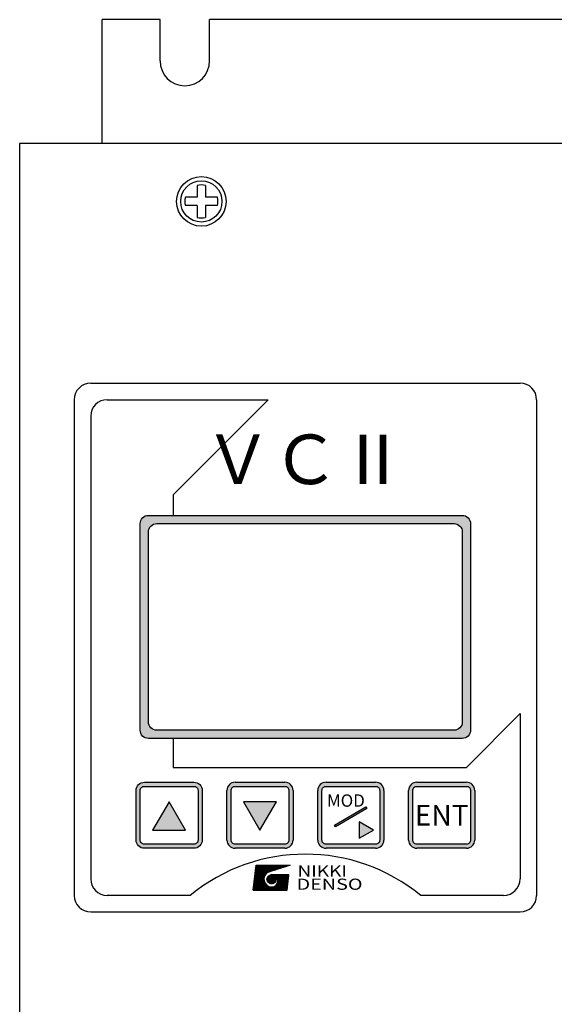
# Model space of a CAD drawing. Extents: x 318 to 985, y -647 to -142.
# Drawn here: x 318 to 383, y -463 to -344 of the extents above; entities that cross this region are included whole.
import ezdxf
from ezdxf.enums import TextEntityAlignment as Align

# ---------------------------------------------------------------- set-up
doc = ezdxf.new("R2010")
doc.units = 0
doc.header["$MEASUREMENT"] = 0
doc.layers.add('装置本体', color=7, linetype='CONTINUOUS')
doc.styles.add('STYLE4', font='txt', dxfattribs={"height": 5})
doc.styles.add('TIMESNR', font='TIMES.TTF')
doc.styles.add('ｽﾀｲﾙ1', font='HGMinchoB.ttf', dxfattribs={"height": 5})

msp = doc.modelspace()

# ---------------------------------------------------------------- hatches: boundary and pattern name
at = {"layer": '装置本体', "linetype": 'Continuous'}
h = msp.add_hatch(color=256, dxfattribs=at)
h.paths.add_polyline_path([(372.37, -404.15), (333.58, -404.15, 0.188506), (333.06, -404.66), (333.06, -430.47, 0.296371), (333.97, -431.06), (371.97, -431.06, 0.414214), (372.97, -430.06), (372.97, -405.06, 0.299387)])
h.paths.add_polyline_path([(370.97, -405.06, -0.414214), (371.97, -406.06), (371.97, -429.06, -0.414214), (370.97, -430.06), (334.97, -430.06, -0.414214), (333.97, -429.06), (333.97, -406.06, -0.414214), (334.97, -405.06)], flags=16)
h = msp.add_hatch(color=256, dxfattribs=at)
h.paths.add_polyline_path([(339.47, -436.36), (333.47, -436.36, 0.414214), (332.47, -437.36), (332.47, -443.36, 0.414214), (333.47, -444.36), (339.47, -444.36, 0.414214), (340.47, -443.36), (340.47, -437.36, 0.414214)])
h.paths.add_polyline_path([(339.97, -437.36, 0.414214), (339.47, -436.86), (333.47, -436.86, 0.414214), (332.97, -437.36), (332.97, -443.36, 0.414214), (333.47, -443.86), (339.47, -443.86, 0.414214), (339.97, -443.36)], flags=16)
h.paths.add_polyline_path([(338.47, -442.18), (334.47, -442.18), (336.47, -438.72)], flags=0)
h = msp.add_hatch(color=256, dxfattribs=at)
h.paths.add_polyline_path([(351.47, -437.36, 0.414214), (350.47, -436.36), (344.47, -436.36, 0.414214), (343.47, -437.36), (343.47, -443.36, 0.414214), (344.47, -444.36), (350.47, -444.36, 0.414214), (351.47, -443.36)])
h.paths.add_polyline_path([(350.97, -443.36, -0.414214), (350.47, -443.86), (344.47, -443.86, -0.414214), (343.97, -443.36), (343.97, -437.36, -0.414214), (344.47, -436.86), (350.47, -436.86, -0.414214), (350.97, -437.36)], flags=16)
h.paths.add_polyline_path([(347.47, -442.18), (345.47, -438.72), (349.47, -438.72)], flags=0)
h = msp.add_hatch(color=256, dxfattribs=at)
h.paths.add_polyline_path([(362.47, -437.36, 0.414214), (361.47, -436.36), (355.47, -436.36, 0.414214), (354.47, -437.36), (354.47, -443.36, 0.414214), (355.47, -444.36), (361.47, -444.36, 0.414214), (362.47, -443.36)])
h.paths.add_polyline_path([(361.47, -436.86), (355.47, -436.86, 0.414214), (354.97, -437.36), (354.97, -443.36, 0.414214), (355.47, -443.86), (361.47, -443.86, 0.414214), (361.97, -443.36), (361.97, -437.36, 0.414214)], flags=16)
h.paths.add_polyline_path([(361.21, -442.15), (359.48, -443.15), (359.48, -441.15)], flags=0)
h.paths.add_polyline_path([(360.41, -439.55), (356.61, -441.78), (356.48, -441.57), (360.28, -439.33)], flags=0)
h.paths.add_polyline_path([(355.2, -439.71), (360.24, -439.71), (360.24, -437.46), (355.2, -437.46)], flags=8)
h = msp.add_hatch(color=256, dxfattribs=at)
h.paths.add_polyline_path([(373.47, -437.36, 0.414214), (372.47, -436.36), (366.47, -436.36, 0.414214), (365.47, -437.36), (365.47, -443.36, 0.414214), (366.47, -444.36), (372.47, -444.36, 0.414214), (373.47, -443.36)])
h.paths.add_polyline_path([(372.47, -436.86), (366.47, -436.86, 0.414214), (365.97, -437.36), (365.97, -443.36, 0.414214), (366.47, -443.86), (372.47, -443.86, 0.414214), (372.97, -443.36), (372.97, -437.36, 0.414214)], flags=16)

# ---------------------------------------------------------------- linework, layer by layer
at = {"layer": '装置本体'}
for p, q in [((328.37, -359.06), (328.37, -344.06)), ((335.37, -344.06), (328.37, -344.06)), ((335.37, -349.06), (335.37, -344.06)), ((425.37, -344.06), (341.37, -344.06)), ((341.37, -349.06), (341.37, -344.06)), ((438.37, -359.06), (318.37, -359.06)), ((318.37, -359.06), (318.37, -569.06)), ((339.87, -364.13), (339.87, -365.56)), ((340.87, -364.13), (340.87, -365.56)), ((339.87, -365.56), (338.44, -365.56)), ((342.31, -365.56), (340.87, -365.56)), ((339.87, -366.56), (338.44, -366.56)), ((339.87, -366.56), (339.87, -368)), ((340.87, -366.56), (340.87, -368)), ((342.31, -366.56), (340.87, -366.56)), ((346.63, -449.42), (347, -446.42)), ((346.7, -448.86), (349.14, -446.42)), ((346.71, -448.73), (349.03, -446.42)), ((346.73, -448.61), (348.92, -446.42)), ((346.74, -448.49), (348.82, -446.42)), ((346.76, -448.37), (348.71, -446.42)), ((346.77, -448.25), (348.6, -446.42)), ((346.79, -448.13), (348.5, -446.42)), ((346.8, -448.01), (348.39, -446.42)), ((346.82, -447.88), (348.29, -446.42)), ((346.83, -447.76), (348.18, -446.42)), ((346.85, -447.64), (348.07, -446.42)), ((346.86, -447.52), (347.97, -446.42)), ((346.88, -447.4), (347.86, -446.42)), ((346.89, -447.28), (347.76, -446.42)), ((346.91, -447.16), (347.65, -446.42)), ((346.92, -447.04), (347.54, -446.42)), ((346.94, -446.91), (347.44, -446.42)), ((347.96, -447.9), (346.94, -446.88)), ((346.95, -446.79), (347.33, -446.42)), ((347.98, -447.82), (346.96, -446.79)), ((346.97, -446.67), (347.22, -446.42)), ((348.01, -447.74), (346.97, -446.7)), ((346.98, -446.55), (347.12, -446.42)), ((348.05, -447.67), (346.98, -446.6)), ((348.09, -447.6), (346.99, -446.51)), ((347, -446.43), (347.01, -446.42)), ((347, -446.42), (351.13, -446.42)), ((348.13, -447.54), (347.01, -446.42)), ((348.18, -447.48), (347.11, -446.42)), ((348.23, -447.43), (347.22, -446.42)), ((348.29, -447.38), (347.33, -446.42)), ((348.35, -447.33), (347.43, -446.42)), ((348.41, -447.29), (347.54, -446.42)), ((348.48, -447.25), (347.64, -446.42)), ((348.56, -447.23), (347.75, -446.42)), ((348.64, -447.2), (347.86, -446.42)), ((348.72, -447.17), (347.96, -446.42)), ((348.8, -447.15), (348.07, -446.42)), ((348.88, -447.12), (348.18, -446.42)), ((348.27, -447.39), (349.24, -446.42)), ((348.96, -447.1), (348.28, -446.42)), ((349.04, -447.07), (348.39, -446.42)), ((349.12, -447.05), (348.49, -446.42)), ((351.13, -446.42), (348.5, -447.24)), ((348.53, -447.23), (349.35, -446.42)), ((349.21, -447.02), (348.6, -446.42)), ((348.69, -447.19), (349.45, -446.42)), ((349.29, -447), (348.71, -446.42)), ((349.37, -446.97), (348.81, -446.42)), ((348.84, -447.14), (349.56, -446.42)), ((349.45, -446.95), (348.92, -446.42)), ((349, -447.09), (349.67, -446.42)), ((349.53, -446.92), (349.02, -446.42)), ((349.61, -446.9), (349.13, -446.42)), ((349.15, -447.04), (349.77, -446.42)), ((349.69, -446.87), (349.24, -446.42)), ((349.3, -446.99), (349.88, -446.42)), ((349.77, -446.84), (349.34, -446.42)), ((349.85, -446.82), (349.45, -446.42)), ((349.46, -446.94), (349.99, -446.42)), ((349.93, -446.79), (349.56, -446.42)), ((349.61, -446.89), (350.09, -446.42)), ((350.01, -446.77), (349.66, -446.42)), ((349.77, -446.85), (350.2, -446.42)), ((350.09, -446.74), (349.77, -446.42)), ((350.18, -446.72), (349.87, -446.42)), ((349.92, -446.8), (350.3, -446.42)), ((350.26, -446.69), (349.98, -446.42)), ((350.08, -446.75), (350.41, -446.42)), ((350.34, -446.67), (350.09, -446.42)), ((350.42, -446.64), (350.19, -446.42)), ((350.23, -446.7), (350.52, -446.42)), ((350.5, -446.62), (350.3, -446.42)), ((350.39, -446.65), (350.62, -446.42)), ((350.58, -446.59), (350.41, -446.42)), ((350.66, -446.57), (350.51, -446.42)), ((350.54, -446.6), (350.73, -446.42)), ((350.74, -446.54), (350.62, -446.42)), ((350.7, -446.55), (350.83, -446.42)), ((350.82, -446.51), (350.72, -446.42)), ((350.9, -446.49), (350.83, -446.42)), ((350.85, -446.5), (350.94, -446.42)), ((350.98, -446.46), (350.94, -446.42)), ((351.01, -446.46), (351.05, -446.42)), ((351.06, -446.44), (351.04, -446.42)), ((346.64, -449.34), (347.94, -448.04)), ((346.65, -449.22), (347.96, -447.91)), ((346.67, -449.1), (348, -447.76)), ((346.68, -448.98), (348.16, -447.49)), ((348.21, -449.42), (346.8, -448.02)), ((348.31, -449.42), (346.81, -447.92)), ((348.42, -449.42), (346.83, -447.83)), ((348.52, -449.42), (346.84, -447.73)), ((348.63, -449.42), (346.85, -447.64)), ((348.74, -449.42), (346.86, -447.54)), ((348.84, -449.42), (346.87, -447.45)), ((348.03, -448.5), (346.88, -447.36)), ((347.97, -448.33), (346.9, -447.26)), ((347.94, -448.2), (346.91, -447.17)), ((347.94, -448.09), (346.92, -447.07)), ((347.95, -447.99), (346.93, -446.98)), ((348.32, -448.09), (348.86, -447.54)), ((348.32, -448.19), (348.96, -447.55)), ((348.94, -448.67), (348.32, -448.05)), ((348.33, -447.96), (348.73, -447.56)), ((348.34, -448.27), (349.05, -447.57)), ((349.03, -448.65), (348.34, -447.96)), ((349.11, -448.62), (348.36, -447.88)), ((348.37, -448.35), (349.12, -447.6)), ((349.18, -448.59), (348.4, -447.81)), ((348.41, -448.42), (349.19, -447.64)), ((349.24, -448.54), (348.44, -447.75)), ((348.46, -448.48), (349.25, -447.68)), ((348.46, -447.73), (348.5, -447.69)), ((349.29, -448.49), (348.5, -447.69)), ((348.51, -448.53), (349.3, -447.74)), ((349.34, -448.43), (348.55, -447.65)), ((348.57, -448.58), (349.35, -447.8)), ((349.38, -448.36), (348.62, -447.61)), ((348.64, -448.62), (349.39, -447.86)), ((349.41, -448.29), (348.7, -447.57)), ((348.71, -448.64), (349.42, -447.94)), ((349.43, -448.21), (348.78, -447.55)), ((348.8, -448.66), (349.44, -448.03)), ((349.44, -448.11), (348.88, -447.54)), ((348.88, -447.54), (350.98, -447.54)), ((348.89, -449.42), (350.77, -447.54)), ((348.96, -447.55), (348.96, -447.54)), ((348.99, -447.55), (348.98, -447.54)), ((349, -449.42), (350.88, -447.54)), ((349.43, -447.99), (349, -447.56)), ((349.05, -447.56), (349.07, -447.54)), ((349.13, -447.59), (349.09, -447.54)), ((349.11, -449.42), (350.98, -447.54)), ((349.13, -447.59), (349.18, -447.54)), ((349.36, -447.81), (349.17, -447.62)), ((350.79, -449.14), (349.2, -447.54)), ((349.21, -447.62), (349.28, -447.54)), ((349.21, -449.42), (350.97, -447.67)), ((349.28, -447.66), (349.39, -447.54)), ((350.8, -449.04), (349.3, -447.54)), ((349.32, -449.42), (350.95, -447.79)), ((349.34, -447.7), (349.5, -447.54)), ((349.4, -447.75), (349.6, -447.54)), ((350.81, -448.95), (349.41, -447.54)), ((349.42, -449.42), (350.94, -447.91)), ((349.45, -447.8), (349.71, -447.54)), ((349.49, -447.86), (349.81, -447.54)), ((350.82, -448.85), (349.51, -447.54)), ((349.52, -448.69), (350.66, -447.54)), ((349.53, -449.42), (350.92, -448.03)), ((349.54, -447.93), (349.92, -447.54)), ((349.57, -448), (350.03, -447.54)), ((350.78, -449.23), (349.59, -448.04)), ((349.6, -448.08), (350.13, -447.54)), ((349.6, -448.5), (350.56, -447.54)), ((349.62, -448.16), (350.24, -447.54)), ((350.84, -448.76), (349.62, -447.54)), ((349.63, -448.26), (350.35, -447.54)), ((349.63, -448.37), (350.45, -447.54)), ((350.85, -448.66), (349.73, -447.54)), ((350.86, -448.57), (349.83, -447.54)), ((350.87, -448.47), (349.94, -447.54)), ((350.88, -448.38), (350.05, -447.54)), ((350.89, -448.28), (350.15, -447.54)), ((350.9, -448.19), (350.26, -447.54)), ((350.92, -448.1), (350.36, -447.54)), ((350.93, -448), (350.47, -447.54)), ((350.94, -447.91), (350.58, -447.54)), ((350.95, -447.81), (350.68, -447.54)), ((350.76, -449.42), (350.98, -447.54)), ((350.96, -447.72), (350.79, -447.54)), ((350.97, -447.62), (350.89, -447.54)), ((346.82, -449.42), (346.65, -449.24)), ((346.66, -449.42), (347.94, -448.14)), ((346.93, -449.42), (346.66, -449.15)), ((347.04, -449.42), (346.67, -449.06)), ((347.14, -449.42), (346.68, -448.96)), ((347.25, -449.42), (346.7, -448.87)), ((347.36, -449.42), (346.71, -448.77)), ((347.46, -449.42), (346.72, -448.68)), ((347.57, -449.42), (346.73, -448.58)), ((347.67, -449.42), (346.74, -448.49)), ((347.78, -449.42), (346.75, -448.39)), ((346.77, -449.42), (347.95, -448.24)), ((347.89, -449.42), (346.77, -448.3)), ((347.99, -449.42), (346.78, -448.21)), ((348.1, -449.42), (346.79, -448.11)), ((346.88, -449.42), (347.97, -448.33)), ((346.98, -449.42), (347.99, -448.41)), ((347.09, -449.42), (348.02, -448.49)), ((347.19, -449.42), (348.06, -448.56)), ((347.3, -449.42), (348.1, -448.62)), ((347.41, -449.42), (348.14, -448.69)), ((347.51, -449.42), (348.19, -448.74)), ((347.62, -449.42), (348.24, -448.8)), ((347.72, -449.42), (348.3, -448.85)), ((347.83, -449.42), (348.36, -448.89)), ((347.94, -449.42), (348.43, -448.93)), ((348.04, -449.42), (348.5, -448.96)), ((348.15, -449.42), (348.58, -448.99)), ((348.26, -449.42), (348.66, -449.02)), ((348.83, -448.67), (348.32, -448.15)), ((348.7, -448.64), (348.35, -448.29)), ((348.36, -449.42), (348.75, -449.04)), ((348.47, -449.42), (348.84, -449.04)), ((348.95, -449.42), (348.49, -448.96)), ((348.57, -449.42), (348.95, -449.04)), ((349.05, -449.42), (348.65, -449.02)), ((348.68, -449.42), (349.08, -449.02)), ((349.16, -449.42), (348.78, -449.04)), ((348.79, -449.42), (349.28, -448.93)), ((349.27, -449.42), (348.89, -449.05)), ((348.9, -448.67), (349.44, -448.13)), ((349.37, -449.42), (348.99, -449.04)), ((349.03, -448.65), (349.42, -448.25)), ((349.48, -449.42), (349.08, -449.02)), ((349.59, -449.42), (349.16, -448.99)), ((349.69, -449.42), (349.23, -448.96)), ((349.8, -449.42), (349.3, -448.92)), ((349.9, -449.42), (349.36, -448.87)), ((350.01, -449.42), (349.41, -448.82)), ((350.12, -449.42), (349.46, -448.77)), ((350.22, -449.42), (349.51, -448.71)), ((350.33, -449.42), (349.55, -448.64)), ((350.44, -449.42), (349.58, -448.56)), ((350.54, -449.42), (349.61, -448.48)), ((350.77, -449.33), (349.62, -448.18)), ((350.65, -449.42), (349.62, -448.4)), ((350.75, -449.42), (349.63, -448.3)), ((349.64, -449.42), (350.91, -448.15)), ((349.74, -449.42), (350.89, -448.27)), ((349.85, -449.42), (350.88, -448.39)), ((349.95, -449.42), (350.87, -448.51)), ((350.06, -449.42), (350.85, -448.63)), ((350.17, -449.42), (350.84, -448.75)), ((350.27, -449.42), (350.82, -448.87)), ((350.38, -449.42), (350.81, -448.99)), ((350.49, -449.42), (350.79, -449.11)), ((350.59, -449.42), (350.78, -449.23)), ((346.63, -449.42), (350.76, -449.42)), ((346.72, -449.42), (346.64, -449.34)), ((350.7, -449.42), (350.76, -449.35))]:
    msp.add_line(p, q, dxfattribs=at)
at = {"layer": '装置本体', "linetype": 'Continuous'}
for p, q in [((326.97, -388.06), (378.97, -388.06)), ((324.97, -390.06), (324.97, -450.06)), ((328.97, -390.06), (348.47, -390.06)), ((336.97, -401.56), (348.47, -390.06)), ((380.97, -390.06), (380.97, -450.06)), ((326.97, -392.06), (326.97, -448.06)), ((336.97, -401.56), (336.97, -404.06)), ((372.47, -434.57), (378.97, -428.06)), ((378.97, -428.06), (378.97, -448.06)), ((336.97, -431.06), (336.97, -434.57)), ((336.97, -434.57), (372.47, -434.57)), ((343.47, -443.36), (343.47, -437.36)), ((344.47, -436.36), (350.47, -436.36)), ((351.47, -437.36), (351.47, -443.36)), ((354.47, -443.36), (354.47, -437.36)), ((355.47, -436.36), (361.47, -436.36)), ((362.47, -437.36), (362.47, -443.36)), ((365.47, -443.36), (365.47, -437.36)), ((366.47, -436.36), (372.47, -436.36)), ((373.47, -437.36), (373.47, -443.36)), ((336.47, -438.72), (334.47, -442.18)), ((338.47, -442.18), (336.47, -438.72)), ((345.47, -438.72), (347.47, -442.18)), ((349.47, -438.72), (345.47, -438.72)), ((347.47, -442.18), (349.47, -438.72)), ((334.47, -442.18), (338.47, -442.18)), ((350.47, -444.36), (344.47, -444.36)), ((361.47, -444.36), (355.47, -444.36)), ((372.47, -444.36), (366.47, -444.36)), ((339.01, -450.06), (328.97, -450.06)), ((376.97, -450.06), (366.94, -450.06)), ((326.97, -452.06), (378.97, -452.06))]:
    msp.add_line(p, q, dxfattribs=at)
for points in [[(372.97, -405.06), (372.97, -430.06, -0.414214), (371.97, -431.06), (333.97, -431.06, -0.414214), (332.97, -430.06), (332.97, -405.06, -0.414214), (333.97, -404.06), (371.97, -404.06, -0.414214)], [(371.97, -406.06), (371.97, -429.06, -0.414214), (370.97, -430.06), (334.97, -430.06, -0.414214), (333.97, -429.06), (333.97, -406.06, -0.414214), (334.97, -405.06), (370.97, -405.06, -0.414214)], [(340.47, -437.36), (340.47, -443.36, -0.414214), (339.47, -444.36), (333.47, -444.36, -0.414214), (332.47, -443.36), (332.47, -437.36, -0.414214), (333.47, -436.36), (339.47, -436.36, -0.414214)], [(339.97, -437.36), (339.97, -443.36, -0.414214), (339.47, -443.86), (333.47, -443.86, -0.414214), (332.97, -443.36), (332.97, -437.36, -0.414214), (333.47, -436.86), (339.47, -436.86, -0.414214)], [(350.97, -437.36), (350.97, -443.36, -0.414214), (350.47, -443.86), (344.47, -443.86, -0.414214), (343.97, -443.36), (343.97, -437.36, -0.414214), (344.47, -436.86), (350.47, -436.86, -0.414214)], [(361.97, -437.36), (361.97, -443.36, -0.414214), (361.47, -443.86), (355.47, -443.86, -0.414214), (354.97, -443.36), (354.97, -437.36, -0.414214), (355.47, -436.86), (361.47, -436.86, -0.414214)], [(372.97, -437.36), (372.97, -443.36, -0.414214), (372.47, -443.86), (366.47, -443.86, -0.414214), (365.97, -443.36), (365.97, -437.36, -0.414214), (366.47, -436.86), (372.47, -436.86, -0.414214)]]:
    msp.add_lwpolyline(points, format="xyb", close=True, dxfattribs=at)
for points in [[(360.41, -439.55), (356.61, -441.78), (356.48, -441.57), (360.28, -439.33)], [(359.48, -443.15), (361.21, -442.15), (359.48, -441.15)]]:
    msp.add_lwpolyline(points, close=True, dxfattribs=at)
at = {"layer": '装置本体'}
for centre, radius in [((340.37, -366.06), 3), ((340.37, -366.06), 2.5), ((348.88, -448.11), 0.563)]:
    msp.add_circle(centre, radius, dxfattribs=at)
for centre, radius, start, end in [((338.37, -349.06), 3, 180, 0), ((340.37, -366.06), 2, 75.5225, 104.4775), ((340.37, -366.06), 2, 165.5225, 194.4775), ((340.37, -366.06), 2, 345.5225, 14.4775), ((340.37, -366.06), 2, 255.5225, 284.4775), ((352.97, -467.07), 22, 50.6082, 129.3918), ((348.88, -448.1), 0.94, 113.5898, 269.9468), ((348.88, -448.29), 0.751, 270, 90)]:
    msp.add_arc(centre, radius, start, end, dxfattribs=at)
at = {"layer": '装置本体', "linetype": 'Continuous'}
for centre, radius, start, end in [((326.97, -390.06), 2, 90, 180), ((378.97, -390.06), 2, 0, 90), ((328.97, -392.06), 2, 90, 180), ((344.47, -437.36), 1, 90, 180), ((350.47, -437.36), 1, 0, 90), ((355.47, -437.36), 1, 90, 180), ((361.47, -437.36), 1, 0, 90), ((366.47, -437.36), 1, 90, 180), ((372.47, -437.36), 1, 0, 90), ((344.47, -443.36), 1, 180, 270), ((350.47, -443.36), 1, 270, 0), ((355.47, -443.36), 1, 180, 270), ((361.47, -443.36), 1, 270, 0), ((366.47, -443.36), 1, 180, 270), ((372.47, -443.36), 1, 270, 0), ((328.97, -448.06), 2, 180, 270), ((376.97, -448.06), 2, 270, 0), ((326.97, -450.06), 2, 180, 270), ((378.97, -450.06), 2, 270, 0)]:
    msp.add_arc(centre, radius, start, end, dxfattribs=at)

# ---------------------------------------------------------------- texts
at = {"layer": '装置本体', "linetype": 'Continuous', "style": 'ｽﾀｲﾙ1', "oblique": 15}
msp.add_text('ＶＣⅡ', height=6, dxfattribs=at).set_placement((352.97, -398.06), align=Align.MIDDLE)
at = {"layer": '装置本体', "linetype": 'Continuous', "style": 'STYLE4'}
msp.add_text('MOD', height=1.5, dxfattribs=at).set_placement((355.58, -439.33))
msp.add_text('ENT', height=2.5, dxfattribs=at).set_placement((369.47, -440.36), align=Align.MIDDLE_CENTER)
at = {"layer": '装置本体', "style": 'TIMESNR'}
for s, width, p in [('NIKKI', 1.25, (352.01, -447.79)), ('DENSO', 1.3, (351.9, -449.38))]:
    msp.add_text(s, height=1.35, dxfattribs=dict(at, width=width)).set_placement(p)

doc.saveas('drawing.dxf')
